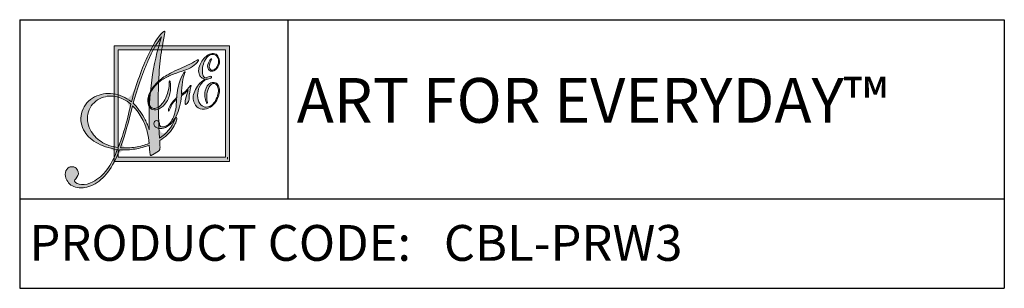
# Model space of a CAD drawing. Units: inches. Extents: x -11 to 14.2, y -2 to 13.
# Drawn here: x -11 to -1.9, y -2 to 0.5 of the extents above; entities that cross this region are included whole.
import ezdxf

# ---------------------------------------------------------------- set-up
doc = ezdxf.new("R2010")
doc.units = ezdxf.units.IN
doc.header["$MEASUREMENT"] = 0
doc.layers.add('Frame', color=7, linetype='Continuous')

# ---------------------------------------------------------------- blocks, each defined once
blk = doc.blocks.new('A$C244B0FAF')
at = {"layer": 'Frame', "true_color": 0x221e1f}
h = blk.add_hatch(color=250, dxfattribs=at)
h.dxf.hatch_style = 2
edge = h.paths.add_edge_path()
edge.add_spline(control_points=[(1.101, 1.731), (1.101, 1.731), (1.101, 1.731), (1.102, 1.729), (1.103, 1.727), (1.095, 1.684), (1.079, 1.6), (1.063, 1.517), (1.051, 1.429), (1.043, 1.337), (1.034, 1.235), (1.029, 1.12), (1.028, 0.991), (1.028, 0.863), (1.032, 0.716), (1.041, 0.551), (1.119, 0.599), (1.176, 0.667), (1.21, 0.755), (1.217, 0.771), (1.221, 0.78), (1.224, 0.781), (1.225, 0.782), (1.225, 0.781), (1.227, 0.78), (1.228, 0.78), (1.229, 0.779), (1.23, 0.777), (1.234, 0.769), (1.233, 0.755), (1.226, 0.736), (1.22, 0.716), (1.209, 0.694), (1.192, 0.667), (1.174, 0.637), (1.152, 0.61), (1.127, 0.586), (1.102, 0.563), (1.075, 0.542), (1.044, 0.524), (1.044, 0.524), (1.047, 0.464), (1.047, 0.464), (1.048, 0.446), (1.047, 0.433), (1.044, 0.426), (1.042, 0.418), (1.037, 0.412), (1.03, 0.408), (1.03, 0.408), (0.965, 0.366), (0.965, 0.366), (0.965, 0.366), (0.955, 0.361), (0.955, 0.361), (0.952, 0.36), (0.949, 0.36), (0.946, 0.36), (0.943, 0.361), (0.94, 0.363), (0.939, 0.366), (0.938, 0.368), (0.936, 0.376), (0.935, 0.388), (0.935, 0.388), (0.934, 0.392), (0.934, 0.392), (0.934, 0.392), (0.927, 0.472), (0.927, 0.472), (0.878, 0.453), (0.826, 0.439), (0.771, 0.43), (0.716, 0.421), (0.66, 0.418), (0.601, 0.421), (0.562, 0.321), (0.519, 0.239), (0.471, 0.176), (0.422, 0.113), (0.368, 0.066), (0.307, 0.035), (0.245, 0.004), (0.188, -0.006), (0.133, 0.004), (0.078, 0.014), (0.04, 0.041), (0.017, 0.086), (0.002, 0.116), (-0.003, 0.144), (0.002, 0.171), (0.007, 0.198), (0.02, 0.217), (0.043, 0.228), (0.06, 0.236), (0.077, 0.238), (0.095, 0.232), (0.114, 0.226), (0.127, 0.215), (0.136, 0.197), (0.15, 0.17), (0.147, 0.144), (0.128, 0.119), (0.108, 0.095), (0.1, 0.08), (0.102, 0.075), (0.114, 0.053), (0.14, 0.04), (0.18, 0.038), (0.22, 0.036), (0.261, 0.045), (0.303, 0.066), (0.363, 0.097), (0.416, 0.142), (0.461, 0.202), (0.506, 0.261), (0.544, 0.336), (0.574, 0.424), (0.481, 0.44), (0.403, 0.467), (0.34, 0.504), (0.277, 0.541), (0.231, 0.587), (0.203, 0.642), (0.169, 0.71), (0.163, 0.779), (0.186, 0.849), (0.21, 0.919), (0.256, 0.971), (0.324, 1.006), (0.389, 1.039), (0.457, 1.051), (0.528, 1.042), (0.598, 1.033), (0.666, 1.002), (0.732, 0.951), (0.785, 1.152), (0.848, 1.327), (0.92, 1.475), (0.992, 1.623), (1.049, 1.708), (1.091, 1.729), (1.095, 1.731), (1.098, 1.732), (1.099, 1.732), (1.1, 1.731), (1.101, 1.731)], knot_values=[-1, 0, 0, 0, 0, 0, 1, 1, 1, 2, 2, 2, 3, 3, 3, 4, 4, 4, 5, 5, 5, 6, 6, 6, 7, 7, 7, 8, 8, 8, 9, 9, 9, 10, 10, 10, 11, 11, 11, 12, 12, 12, 13, 13, 13, 14, 14, 14, 15, 15, 15, 16, 16, 16, 17, 17, 17, 18, 18, 18, 19, 19, 19, 20, 20, 20, 21, 21, 21, 22, 22, 22, 23, 23, 23, 24, 24, 24, 25, 25, 25, 26, 26, 26, 27, 27, 27, 28, 28, 28, 29, 29, 29, 30, 30, 30, 31, 31, 31, 32, 32, 32, 33, 33, 33, 34, 34, 34, 35, 35, 35, 36, 36, 36, 37, 37, 37, 38, 38, 38, 39, 39, 39, 40, 40, 40, 41, 41, 41, 42, 42, 42, 43, 43, 43, 44, 44, 44, 45, 45, 45, 46, 46, 46, 47, 47, 47, 48, 48, 48, 48], degree=3, periodic=0)
edge = h.paths.add_edge_path()
edge.add_spline(control_points=[(0.511, 0.457), (0.511, 0.457), (0.511, 0.457), (0.584, 0.447), (0.611, 0.511), (0.635, 0.581), (0.657, 0.657), (0.68, 0.733), (0.702, 0.823), (0.725, 0.926), (0.67, 0.973), (0.613, 1.002), (0.553, 1.012), (0.492, 1.022), (0.435, 1.013), (0.38, 0.985), (0.316, 0.953), (0.275, 0.905), (0.255, 0.841), (0.235, 0.777), (0.243, 0.711), (0.276, 0.645), (0.304, 0.59), (0.344, 0.546), (0.396, 0.512), (0.448, 0.479), (0.511, 0.457)], knot_values=[-1, 0, 0, 0, 0, 0, 1, 1, 1, 2, 2, 2, 3, 3, 3, 4, 4, 4, 5, 5, 5, 6, 6, 6, 7, 7, 7, 8, 8, 8, 8], degree=3, periodic=0)
edge = h.paths.add_edge_path()
edge.add_spline(control_points=[(0.644, 0.535), (0.644, 0.535), (0.644, 0.535), (0.609, 0.445), (0.668, 0.442), (0.723, 0.444), (0.776, 0.451), (0.828, 0.459), (0.879, 0.473), (0.927, 0.493), (0.925, 0.536), (0.918, 0.58), (0.906, 0.625), (0.894, 0.67), (0.875, 0.716), (0.851, 0.765), (0.838, 0.79), (0.822, 0.814), (0.805, 0.838), (0.787, 0.861), (0.767, 0.885), (0.743, 0.908), (0.743, 0.908), (0.731, 0.86), (0.731, 0.86), (0.685, 0.673), (0.644, 0.535)], knot_values=[-1, 0, 0, 0, 0, 0, 1, 1, 1, 2, 2, 2, 3, 3, 3, 4, 4, 4, 5, 5, 5, 6, 6, 6, 7, 7, 7, 8, 8, 8, 8], degree=3, periodic=0)
edge = h.paths.add_edge_path()
edge.add_spline(control_points=[(0.922, 0.662), (0.922, 0.662), (0.922, 0.662), (0.929, 0.643), (0.924, 0.842), (0.933, 1.025), (0.956, 1.192), (0.978, 1.358), (1.014, 1.517), (1.065, 1.669), (0.96, 1.54), (0.861, 1.313), (0.767, 0.99), (0.767, 0.99), (0.751, 0.938), (0.751, 0.938), (0.78, 0.907), (0.805, 0.876), (0.827, 0.845), (0.849, 0.815), (0.867, 0.784), (0.883, 0.754), (0.892, 0.736), (0.9, 0.718), (0.908, 0.7), (0.915, 0.681), (0.922, 0.662)], knot_values=[-1, 0, 0, 0, 0, 0, 1, 1, 1, 2, 2, 2, 3, 3, 3, 4, 4, 4, 5, 5, 5, 6, 6, 6, 7, 7, 7, 8, 8, 8, 8], degree=3, periodic=0)
h = blk.add_hatch(color=250, dxfattribs=at)
h.dxf.hatch_style = 2
h.paths.add_polyline_path([(0.54, 0.294), (0.54, 1.571), (1.817, 1.571), (1.817, 0.317), (1.817, 0.294)])
edge = h.paths.add_edge_path()
edge.add_spline(control_points=[(1.794, 0.317), (1.794, 0.317), (1.794, 0.317), (1.794, 0.317), (1.794, 0.317), (1.794, 0.317), (1.794, 0.317), (1.794, 0.317), (1.794, 0.34), (1.794, 0.34), (1.794, 0.34), (1.794, 0.317)], knot_values=[-1, 0, 0, 0, 0, 0, 1, 1, 1, 2, 2, 2, 3, 3, 3, 3], degree=3, periodic=0)
h.paths.add_polyline_path([(0.586, 0.34), (1.771, 0.34), (1.771, 1.525), (0.586, 1.525)])
at = {"layer": 'Frame', "true_color": 0x76777a}
h = blk.add_hatch(color=8, dxfattribs=at)
h.dxf.hatch_style = 2
edge = h.paths.add_edge_path()
edge.add_spline(control_points=[(1.392, 1.132), (1.392, 1.132), (1.392, 1.132), (1.392, 1.131), (1.393, 1.13), (1.392, 1.126), (1.389, 1.117), (1.378, 1.079), (1.371, 1.038), (1.369, 0.994), (1.369, 0.99), (1.369, 0.986), (1.369, 0.981), (1.369, 0.969), (1.367, 0.961), (1.364, 0.957), (1.36, 0.95), (1.354, 0.942), (1.347, 0.935), (1.34, 0.927), (1.335, 0.923), (1.332, 0.922), (1.331, 0.922), (1.33, 0.922), (1.329, 0.923), (1.328, 0.924), (1.327, 0.925), (1.326, 0.927), (1.323, 0.933), (1.325, 0.952), (1.331, 0.983), (1.337, 1.014), (1.346, 1.048), (1.359, 1.083), (1.348, 1.071), (1.337, 1.06), (1.324, 1.049), (1.312, 1.039), (1.299, 1.029), (1.285, 1.021), (1.277, 0.931), (1.258, 0.856), (1.227, 0.795), (1.196, 0.734), (1.156, 0.692), (1.107, 0.67), (1.079, 0.658), (1.054, 0.654), (1.031, 0.658), (1.008, 0.663), (0.992, 0.675), (0.983, 0.694), (0.979, 0.704), (0.978, 0.713), (0.981, 0.722), (0.984, 0.731), (0.99, 0.737), (0.999, 0.741), (1.007, 0.745), (1.014, 0.745), (1.022, 0.742), (1.029, 0.739), (1.035, 0.733), (1.039, 0.725), (1.041, 0.72), (1.042, 0.713), (1.042, 0.705), (1.043, 0.696), (1.043, 0.691), (1.044, 0.689), (1.047, 0.682), (1.055, 0.677), (1.068, 0.676), (1.081, 0.674), (1.094, 0.677), (1.109, 0.683), (1.147, 0.7), (1.176, 0.734), (1.197, 0.784), (1.218, 0.835), (1.229, 0.901), (1.231, 0.984), (1.198, 0.954), (1.172, 0.916), (1.155, 0.87), (1.15, 0.858), (1.147, 0.852), (1.144, 0.851), (1.143, 0.85), (1.142, 0.85), (1.142, 0.851), (1.141, 0.851), (1.141, 0.851), (1.141, 0.852), (1.137, 0.86), (1.144, 0.88), (1.161, 0.912), (1.178, 0.943), (1.202, 0.973), (1.232, 1), (1.238, 1.072), (1.251, 1.135), (1.271, 1.19), (1.29, 1.246), (1.307, 1.277), (1.323, 1.284), (1.323, 1.284), (1.325, 1.284), (1.325, 1.284), (1.325, 1.285), (1.325, 1.285), (1.325, 1.284), (1.326, 1.283), (1.325, 1.281), (1.323, 1.275), (1.299, 1.216), (1.286, 1.135), (1.285, 1.034), (1.317, 1.054), (1.347, 1.082), (1.373, 1.118), (1.38, 1.127), (1.384, 1.132), (1.386, 1.133), (1.388, 1.134), (1.389, 1.134), (1.39, 1.133), (1.391, 1.133), (1.392, 1.132)], knot_values=[-1, 0, 0, 0, 0, 0, 1, 1, 1, 2, 2, 2, 3, 3, 3, 4, 4, 4, 5, 5, 5, 6, 6, 6, 7, 7, 7, 8, 8, 8, 9, 9, 9, 10, 10, 10, 11, 11, 11, 12, 12, 12, 13, 13, 13, 14, 14, 14, 15, 15, 15, 16, 16, 16, 17, 17, 17, 18, 18, 18, 19, 19, 19, 20, 20, 20, 21, 21, 21, 22, 22, 22, 23, 23, 23, 24, 24, 24, 25, 25, 25, 26, 26, 26, 27, 27, 27, 28, 28, 28, 29, 29, 29, 30, 30, 30, 31, 31, 31, 32, 32, 32, 33, 33, 33, 34, 34, 34, 35, 35, 35, 36, 36, 36, 37, 37, 37, 38, 38, 38, 39, 39, 39, 40, 40, 40, 41, 41, 41, 42, 42, 42, 42], degree=3, periodic=0)
edge = h.paths.add_edge_path()
edge.add_spline(control_points=[(1.471, 1.416), (1.471, 1.416), (1.471, 1.416), (1.472, 1.414), (1.475, 1.407), (1.466, 1.392), (1.444, 1.371), (1.422, 1.349), (1.395, 1.332), (1.363, 1.317), (1.343, 1.308), (1.308, 1.296), (1.257, 1.278), (1.206, 1.261), (1.166, 1.246), (1.137, 1.233), (1.097, 1.215), (1.062, 1.193), (1.03, 1.164), (0.998, 1.136), (0.972, 1.106), (0.953, 1.072), (0.937, 1.043), (0.928, 1.015), (0.924, 0.987), (0.921, 0.96), (0.924, 0.936), (0.933, 0.915), (0.94, 0.898), (0.952, 0.887), (0.967, 0.882), (0.981, 0.876), (0.997, 0.877), (1.014, 0.885), (1.045, 0.899), (1.074, 0.928), (1.099, 0.973), (1.124, 1.018), (1.14, 1.068), (1.147, 1.124), (1.148, 1.136), (1.149, 1.149), (1.149, 1.162), (1.149, 1.176), (1.15, 1.183), (1.152, 1.184), (1.152, 1.184), (1.153, 1.184), (1.155, 1.183), (1.156, 1.182), (1.157, 1.181), (1.158, 1.179), (1.16, 1.173), (1.162, 1.16), (1.163, 1.139), (1.164, 1.119), (1.164, 1.098), (1.162, 1.075), (1.158, 1.031), (1.144, 0.99), (1.12, 0.952), (1.095, 0.914), (1.068, 0.889), (1.037, 0.875), (1.012, 0.864), (0.989, 0.861), (0.969, 0.866), (0.948, 0.872), (0.934, 0.885), (0.925, 0.904), (0.91, 0.938), (0.908, 0.975), (0.919, 1.016), (0.93, 1.057), (0.954, 1.097), (0.989, 1.137), (1.017, 1.17), (1.051, 1.2), (1.091, 1.227), (1.131, 1.253), (1.189, 1.284), (1.266, 1.318), (1.266, 1.318), (1.351, 1.356), (1.351, 1.356), (1.389, 1.373), (1.423, 1.391), (1.453, 1.411), (1.457, 1.413), (1.459, 1.415), (1.46, 1.415), (1.463, 1.417), (1.465, 1.417), (1.468, 1.417), (1.47, 1.417), (1.471, 1.416)], knot_values=[-1, 0, 0, 0, 0, 0, 1, 1, 1, 2, 2, 2, 3, 3, 3, 4, 4, 4, 5, 5, 5, 6, 6, 6, 7, 7, 7, 8, 8, 8, 9, 9, 9, 10, 10, 10, 11, 11, 11, 12, 12, 12, 13, 13, 13, 14, 14, 14, 15, 15, 15, 16, 16, 16, 17, 17, 17, 18, 18, 18, 19, 19, 19, 20, 20, 20, 21, 21, 21, 22, 22, 22, 23, 23, 23, 24, 24, 24, 25, 25, 25, 26, 26, 26, 27, 27, 27, 28, 28, 28, 29, 29, 29, 30, 30, 30, 31, 31, 31, 31], degree=3, periodic=0)
h = blk.add_hatch(color=8, dxfattribs=at)
h.dxf.hatch_style = 2
edge = h.paths.add_edge_path()
edge.add_spline(control_points=[(1.486, 1.359), (1.486, 1.359), (1.486, 1.359), (1.501, 1.385), (1.514, 1.407), (1.528, 1.427), (1.544, 1.443), (1.56, 1.459), (1.576, 1.471), (1.593, 1.478), (1.615, 1.488), (1.636, 1.49), (1.654, 1.484), (1.673, 1.477), (1.686, 1.463), (1.696, 1.442), (1.708, 1.415), (1.709, 1.387), (1.698, 1.357), (1.686, 1.327), (1.668, 1.306), (1.643, 1.295), (1.63, 1.289), (1.617, 1.288), (1.606, 1.292), (1.594, 1.297), (1.585, 1.305), (1.58, 1.318), (1.571, 1.336), (1.572, 1.358), (1.582, 1.382), (1.592, 1.407), (1.603, 1.421), (1.614, 1.426), (1.615, 1.427), (1.617, 1.427), (1.617, 1.427), (1.618, 1.427), (1.619, 1.427), (1.619, 1.426), (1.62, 1.425), (1.618, 1.42), (1.613, 1.412), (1.592, 1.374), (1.587, 1.343), (1.598, 1.319), (1.601, 1.311), (1.607, 1.305), (1.615, 1.302), (1.623, 1.299), (1.632, 1.3), (1.64, 1.304), (1.661, 1.313), (1.677, 1.332), (1.687, 1.36), (1.698, 1.388), (1.697, 1.414), (1.687, 1.437), (1.679, 1.456), (1.667, 1.468), (1.652, 1.473), (1.637, 1.479), (1.62, 1.478), (1.601, 1.47), (1.585, 1.462), (1.571, 1.45), (1.558, 1.432), (1.545, 1.415), (1.535, 1.393), (1.527, 1.367), (1.519, 1.344), (1.516, 1.32), (1.516, 1.296), (1.516, 1.272), (1.519, 1.253), (1.525, 1.239), (1.529, 1.23), (1.534, 1.224), (1.541, 1.22), (1.547, 1.216), (1.553, 1.215), (1.558, 1.217), (1.558, 1.217), (1.574, 1.224), (1.574, 1.224), (1.587, 1.23), (1.597, 1.233), (1.604, 1.234), (1.611, 1.234), (1.615, 1.232), (1.617, 1.228), (1.619, 1.225), (1.618, 1.222), (1.615, 1.219), (1.612, 1.215), (1.607, 1.212), (1.601, 1.209), (1.594, 1.206), (1.585, 1.204), (1.575, 1.202), (1.565, 1.201), (1.559, 1.2), (1.557, 1.199), (1.549, 1.196), (1.538, 1.188), (1.526, 1.177), (1.514, 1.166), (1.504, 1.153), (1.495, 1.14), (1.477, 1.112), (1.467, 1.081), (1.464, 1.046), (1.46, 1.011), (1.465, 0.979), (1.478, 0.95), (1.49, 0.924), (1.506, 0.907), (1.527, 0.899), (1.548, 0.89), (1.57, 0.891), (1.594, 0.901), (1.611, 0.909), (1.627, 0.922), (1.642, 0.939), (1.656, 0.956), (1.668, 0.978), (1.678, 1.003), (1.687, 1.025), (1.692, 1.047), (1.693, 1.068), (1.694, 1.088), (1.691, 1.106), (1.684, 1.122), (1.678, 1.136), (1.67, 1.145), (1.658, 1.15), (1.647, 1.155), (1.636, 1.155), (1.624, 1.15), (1.608, 1.143), (1.595, 1.127), (1.583, 1.101), (1.572, 1.075), (1.565, 1.046), (1.564, 1.012), (1.563, 0.995), (1.565, 0.978), (1.568, 0.961), (1.571, 0.944), (1.572, 0.934), (1.57, 0.934), (1.569, 0.933), (1.567, 0.934), (1.566, 0.936), (1.564, 0.938), (1.562, 0.941), (1.561, 0.944), (1.542, 0.987), (1.537, 1.03), (1.548, 1.074), (1.558, 1.117), (1.578, 1.146), (1.609, 1.16), (1.627, 1.168), (1.644, 1.169), (1.66, 1.163), (1.676, 1.158), (1.687, 1.146), (1.695, 1.128), (1.702, 1.114), (1.705, 1.096), (1.705, 1.076), (1.704, 1.056), (1.7, 1.034), (1.693, 1.011), (1.683, 0.981), (1.669, 0.955), (1.651, 0.934), (1.633, 0.913), (1.612, 0.896), (1.587, 0.885), (1.553, 0.87), (1.521, 0.867), (1.492, 0.876), (1.462, 0.886), (1.44, 0.905), (1.427, 0.936), (1.409, 0.976), (1.41, 1.021), (1.431, 1.07), (1.452, 1.12), (1.489, 1.165), (1.542, 1.204), (1.528, 1.207), (1.517, 1.211), (1.507, 1.219), (1.497, 1.226), (1.49, 1.235), (1.485, 1.245), (1.476, 1.266), (1.473, 1.288), (1.475, 1.311), (1.478, 1.335), (1.486, 1.359)], knot_values=[-1, 0, 0, 0, 0, 0, 1, 1, 1, 2, 2, 2, 3, 3, 3, 4, 4, 4, 5, 5, 5, 6, 6, 6, 7, 7, 7, 8, 8, 8, 9, 9, 9, 10, 10, 10, 11, 11, 11, 12, 12, 12, 13, 13, 13, 14, 14, 14, 15, 15, 15, 16, 16, 16, 17, 17, 17, 18, 18, 18, 19, 19, 19, 20, 20, 20, 21, 21, 21, 22, 22, 22, 23, 23, 23, 24, 24, 24, 25, 25, 25, 26, 26, 26, 27, 27, 27, 28, 28, 28, 29, 29, 29, 30, 30, 30, 31, 31, 31, 32, 32, 32, 33, 33, 33, 34, 34, 34, 35, 35, 35, 36, 36, 36, 37, 37, 37, 38, 38, 38, 39, 39, 39, 40, 40, 40, 41, 41, 41, 42, 42, 42, 43, 43, 43, 44, 44, 44, 45, 45, 45, 46, 46, 46, 47, 47, 47, 48, 48, 48, 49, 49, 49, 50, 50, 50, 51, 51, 51, 52, 52, 52, 53, 53, 53, 54, 54, 54, 55, 55, 55, 56, 56, 56, 57, 57, 57, 58, 58, 58, 59, 59, 59, 60, 60, 60, 61, 61, 61, 62, 62, 62, 63, 63, 63, 64, 64, 64, 65, 65, 65, 66, 66, 66, 67, 67, 67, 67], degree=3, periodic=0)
at = {"layer": 'Frame', "lineweight": 0}
for p, q in [((0.54, 0.294), (0.54, 1.571)), ((0.54, 1.571), (1.817, 1.571)), ((1.771, 1.525), (0.586, 1.525)), ((0.586, 1.525), (0.586, 0.34)), ((1.771, 0.34), (1.771, 1.525)), ((1.817, 1.571), (1.817, 0.317)), ((0.586, 0.34), (1.771, 0.34)), ((0.586, 0.34), (0.586, 0.34)), ((1.817, 0.294), (0.54, 0.294)), ((0.54, 0.294), (0.54, 0.294)), ((1.817, 0.317), (1.817, 0.294))]:
    blk.add_line(p, q, dxfattribs=at)
for points in [[(1.065, 1.669), (0.96, 1.54), (0.861, 1.313), (0.767, 0.99)], [(0.92, 1.475), (0.992, 1.623), (1.049, 1.708), (1.091, 1.729)], [(0.956, 1.192), (0.978, 1.358), (1.014, 1.517), (1.065, 1.669)], [(1.102, 1.729), (1.103, 1.727), (1.095, 1.684), (1.079, 1.6)], [(1.091, 1.729), (1.095, 1.731), (1.098, 1.732), (1.099, 1.732)], [(1.099, 1.732), (1.1, 1.731), (1.101, 1.731), (1.102, 1.729)], [(1.079, 1.6), (1.063, 1.517), (1.051, 1.429), (1.043, 1.337)], [(0.732, 0.951), (0.785, 1.152), (0.848, 1.327), (0.92, 1.475)], [(1.46, 1.415), (1.463, 1.417), (1.465, 1.417), (1.468, 1.417)], [(1.468, 1.417), (1.47, 1.417), (1.471, 1.416), (1.472, 1.414)], [(1.501, 1.385), (1.514, 1.407), (1.528, 1.427), (1.544, 1.443)], [(1.558, 1.432), (1.545, 1.415), (1.535, 1.393), (1.527, 1.367)], [(1.544, 1.443), (1.56, 1.459), (1.576, 1.471), (1.593, 1.478)], [(1.601, 1.47), (1.585, 1.462), (1.571, 1.45), (1.558, 1.432)], [(1.582, 1.382), (1.592, 1.407), (1.603, 1.421), (1.614, 1.426)], [(1.593, 1.478), (1.615, 1.488), (1.636, 1.49), (1.654, 1.484)], [(1.652, 1.473), (1.637, 1.479), (1.62, 1.478), (1.601, 1.47)], [(1.619, 1.426), (1.62, 1.425), (1.618, 1.42), (1.613, 1.412)], [(1.614, 1.426), (1.615, 1.427), (1.617, 1.427), (1.617, 1.427)], [(1.617, 1.427), (1.618, 1.427), (1.619, 1.427), (1.619, 1.426)], [(1.687, 1.437), (1.679, 1.456), (1.667, 1.468), (1.652, 1.473)], [(1.654, 1.484), (1.673, 1.477), (1.686, 1.463), (1.696, 1.442)], [(1.687, 1.36), (1.698, 1.388), (1.697, 1.414), (1.687, 1.437)], [(1.696, 1.442), (1.708, 1.415), (1.709, 1.387), (1.698, 1.357)], [(1.043, 1.337), (1.034, 1.235), (1.029, 1.12), (1.028, 0.991)], [(1.091, 1.227), (1.131, 1.253), (1.189, 1.284), (1.266, 1.318)], [(1.363, 1.317), (1.343, 1.308), (1.308, 1.296), (1.257, 1.278)], [(1.266, 1.318), (1.266, 1.318), (1.351, 1.356), (1.351, 1.356)], [(1.351, 1.356), (1.389, 1.373), (1.423, 1.391), (1.453, 1.411)], [(1.444, 1.371), (1.422, 1.349), (1.395, 1.332), (1.363, 1.317)], [(1.472, 1.414), (1.475, 1.407), (1.466, 1.392), (1.444, 1.371)], [(1.453, 1.411), (1.457, 1.413), (1.459, 1.415), (1.46, 1.415)], [(1.485, 1.245), (1.476, 1.266), (1.473, 1.288), (1.475, 1.311)], [(1.475, 1.311), (1.478, 1.335), (1.486, 1.359), (1.501, 1.385)], [(1.527, 1.367), (1.519, 1.344), (1.516, 1.32), (1.516, 1.296)], [(1.58, 1.318), (1.571, 1.336), (1.572, 1.358), (1.582, 1.382)], [(1.613, 1.412), (1.592, 1.374), (1.587, 1.343), (1.598, 1.319)], [(1.598, 1.319), (1.601, 1.311), (1.607, 1.305), (1.615, 1.302)], [(1.64, 1.304), (1.661, 1.313), (1.677, 1.332), (1.687, 1.36)], [(1.698, 1.357), (1.686, 1.327), (1.668, 1.306), (1.643, 1.295)], [(0.989, 1.137), (1.017, 1.17), (1.051, 1.2), (1.091, 1.227)], [(1.137, 1.233), (1.097, 1.215), (1.062, 1.193), (1.03, 1.164)], [(1.257, 1.278), (1.206, 1.261), (1.166, 1.246), (1.137, 1.233)], [(1.271, 1.19), (1.29, 1.246), (1.307, 1.277), (1.323, 1.284)], [(1.323, 1.275), (1.299, 1.216), (1.286, 1.135), (1.285, 1.034)], [(1.323, 1.284), (1.323, 1.284), (1.325, 1.284), (1.325, 1.284)], [(1.325, 1.284), (1.326, 1.283), (1.325, 1.281), (1.323, 1.275)], [(1.325, 1.284), (1.325, 1.285), (1.325, 1.285), (1.325, 1.284)], [(1.431, 1.07), (1.452, 1.12), (1.489, 1.165), (1.542, 1.204)], [(1.507, 1.219), (1.497, 1.226), (1.49, 1.235), (1.485, 1.245)], [(1.542, 1.204), (1.528, 1.207), (1.517, 1.211), (1.507, 1.219)], [(1.516, 1.296), (1.516, 1.272), (1.519, 1.253), (1.525, 1.239)], [(1.525, 1.239), (1.529, 1.23), (1.534, 1.224), (1.541, 1.22)], [(1.557, 1.199), (1.549, 1.196), (1.538, 1.188), (1.526, 1.177)], [(1.541, 1.22), (1.547, 1.216), (1.553, 1.215), (1.558, 1.217)], [(1.575, 1.202), (1.565, 1.201), (1.559, 1.2), (1.557, 1.199)], [(1.558, 1.217), (1.558, 1.217), (1.574, 1.224), (1.574, 1.224)], [(1.574, 1.224), (1.587, 1.23), (1.597, 1.233), (1.604, 1.234)], [(1.601, 1.209), (1.594, 1.206), (1.585, 1.204), (1.575, 1.202)], [(1.615, 1.219), (1.612, 1.215), (1.607, 1.212), (1.601, 1.209)], [(1.604, 1.234), (1.611, 1.234), (1.615, 1.232), (1.617, 1.228)], [(1.615, 1.302), (1.623, 1.299), (1.632, 1.3), (1.64, 1.304)], [(1.617, 1.228), (1.619, 1.225), (1.618, 1.222), (1.615, 1.219)], [(0.919, 1.016), (0.93, 1.057), (0.954, 1.097), (0.989, 1.137)], [(0.929, 0.643), (0.924, 0.842), (0.933, 1.025), (0.956, 1.192)], [(1.03, 1.164), (0.998, 1.136), (0.972, 1.106), (0.953, 1.072)], [(1.099, 0.973), (1.124, 1.018), (1.14, 1.068), (1.147, 1.124)], [(1.147, 1.124), (1.148, 1.136), (1.149, 1.149), (1.149, 1.162)], [(1.149, 1.162), (1.149, 1.176), (1.15, 1.183), (1.152, 1.184)], [(1.152, 1.184), (1.152, 1.184), (1.153, 1.184), (1.155, 1.183)], [(1.155, 1.183), (1.156, 1.182), (1.157, 1.181), (1.158, 1.179)], [(1.158, 1.179), (1.16, 1.173), (1.162, 1.16), (1.163, 1.139)], [(1.163, 1.139), (1.164, 1.119), (1.164, 1.098), (1.162, 1.075)], [(1.232, 1), (1.238, 1.072), (1.251, 1.135), (1.271, 1.19)], [(1.285, 1.034), (1.317, 1.054), (1.347, 1.082), (1.373, 1.118)], [(1.389, 1.117), (1.378, 1.079), (1.371, 1.038), (1.369, 0.994)], [(1.373, 1.118), (1.38, 1.127), (1.384, 1.132), (1.386, 1.133)], [(1.386, 1.133), (1.388, 1.134), (1.389, 1.134), (1.39, 1.133)], [(1.392, 1.131), (1.393, 1.13), (1.392, 1.126), (1.389, 1.117)], [(1.39, 1.133), (1.391, 1.133), (1.392, 1.132), (1.392, 1.131)], [(1.495, 1.14), (1.477, 1.112), (1.467, 1.081), (1.464, 1.046)], [(1.526, 1.177), (1.514, 1.166), (1.504, 1.153), (1.495, 1.14)], [(1.548, 1.074), (1.558, 1.117), (1.578, 1.146), (1.609, 1.16)], [(1.583, 1.101), (1.572, 1.075), (1.565, 1.046), (1.564, 1.012)], [(1.624, 1.15), (1.608, 1.143), (1.595, 1.127), (1.583, 1.101)], [(1.609, 1.16), (1.627, 1.168), (1.644, 1.169), (1.66, 1.163)], [(1.658, 1.15), (1.647, 1.155), (1.636, 1.155), (1.624, 1.15)], [(1.684, 1.122), (1.678, 1.136), (1.67, 1.145), (1.658, 1.15)], [(1.66, 1.163), (1.676, 1.158), (1.687, 1.146), (1.695, 1.128)], [(1.693, 1.068), (1.694, 1.088), (1.691, 1.106), (1.684, 1.122)], [(1.695, 1.128), (1.702, 1.114), (1.705, 1.096), (1.705, 1.076)], [(0.186, 0.849), (0.21, 0.919), (0.256, 0.971), (0.324, 1.006)], [(0.38, 0.985), (0.316, 0.953), (0.275, 0.905), (0.255, 0.841)], [(0.324, 1.006), (0.389, 1.039), (0.457, 1.051), (0.528, 1.042)], [(0.553, 1.012), (0.492, 1.022), (0.435, 1.013), (0.38, 0.985)], [(0.528, 1.042), (0.598, 1.033), (0.666, 1.002), (0.732, 0.951)], [(0.725, 0.926), (0.67, 0.973), (0.613, 1.002), (0.553, 1.012)], [(0.767, 0.99), (0.767, 0.99), (0.751, 0.938), (0.751, 0.938)], [(0.925, 0.904), (0.91, 0.938), (0.908, 0.975), (0.919, 1.016)], [(0.924, 0.987), (0.921, 0.96), (0.924, 0.936), (0.933, 0.915)], [(0.953, 1.072), (0.937, 1.043), (0.928, 1.015), (0.924, 0.987)], [(1.028, 0.991), (1.028, 0.863), (1.032, 0.716), (1.041, 0.551)], [(1.162, 1.075), (1.158, 1.031), (1.144, 0.99), (1.12, 0.952)], [(1.231, 0.984), (1.198, 0.954), (1.172, 0.916), (1.155, 0.87)], [(1.161, 0.912), (1.178, 0.943), (1.202, 0.973), (1.232, 1)], [(1.197, 0.784), (1.218, 0.835), (1.229, 0.901), (1.231, 0.984)], [(1.285, 1.021), (1.277, 0.931), (1.258, 0.856), (1.227, 0.795)], [(1.324, 1.049), (1.312, 1.039), (1.299, 1.029), (1.285, 1.021)], [(1.326, 0.927), (1.323, 0.933), (1.325, 0.952), (1.331, 0.983)], [(1.359, 1.083), (1.348, 1.071), (1.337, 1.06), (1.324, 1.049)], [(1.331, 0.983), (1.337, 1.014), (1.346, 1.048), (1.359, 1.083)], [(1.369, 0.981), (1.369, 0.969), (1.367, 0.961), (1.364, 0.957)], [(1.369, 0.994), (1.369, 0.99), (1.369, 0.986), (1.369, 0.981)], [(1.427, 0.936), (1.409, 0.976), (1.41, 1.021), (1.431, 1.07)], [(1.464, 1.046), (1.46, 1.011), (1.465, 0.979), (1.478, 0.95)], [(1.561, 0.944), (1.542, 0.987), (1.537, 1.03), (1.548, 1.074)], [(1.564, 1.012), (1.563, 0.995), (1.565, 0.978), (1.568, 0.961)], [(1.642, 0.939), (1.656, 0.956), (1.668, 0.978), (1.678, 1.003)], [(1.693, 1.011), (1.683, 0.981), (1.669, 0.955), (1.651, 0.934)], [(1.678, 1.003), (1.687, 1.025), (1.692, 1.047), (1.693, 1.068)], [(1.705, 1.076), (1.704, 1.056), (1.7, 1.034), (1.693, 1.011)], [(0.657, 0.657), (0.68, 0.733), (0.702, 0.823), (0.725, 0.926)], [(0.743, 0.908), (0.743, 0.908), (0.731, 0.86), (0.731, 0.86)], [(0.805, 0.838), (0.787, 0.861), (0.767, 0.885), (0.743, 0.908)], [(0.751, 0.938), (0.78, 0.907), (0.805, 0.876), (0.827, 0.845)], [(0.969, 0.866), (0.948, 0.872), (0.934, 0.885), (0.925, 0.904)], [(0.933, 0.915), (0.94, 0.898), (0.952, 0.887), (0.967, 0.882)], [(0.967, 0.882), (0.981, 0.876), (0.997, 0.877), (1.014, 0.885)], [(1.037, 0.875), (1.012, 0.864), (0.989, 0.861), (0.969, 0.866)], [(1.014, 0.885), (1.045, 0.899), (1.074, 0.928), (1.099, 0.973)], [(1.12, 0.952), (1.095, 0.914), (1.068, 0.889), (1.037, 0.875)], [(1.141, 0.852), (1.137, 0.86), (1.144, 0.88), (1.161, 0.912)], [(1.329, 0.923), (1.328, 0.924), (1.327, 0.925), (1.326, 0.927)], [(1.332, 0.922), (1.331, 0.922), (1.33, 0.922), (1.329, 0.923)], [(1.347, 0.935), (1.34, 0.927), (1.335, 0.923), (1.332, 0.922)], [(1.364, 0.957), (1.36, 0.95), (1.354, 0.942), (1.347, 0.935)], [(1.492, 0.876), (1.462, 0.886), (1.44, 0.905), (1.427, 0.936)], [(1.478, 0.95), (1.49, 0.924), (1.506, 0.907), (1.527, 0.899)], [(1.587, 0.885), (1.553, 0.87), (1.521, 0.867), (1.492, 0.876)], [(1.527, 0.899), (1.548, 0.89), (1.57, 0.891), (1.594, 0.901)], [(1.566, 0.936), (1.564, 0.938), (1.562, 0.941), (1.561, 0.944)], [(1.57, 0.934), (1.569, 0.933), (1.567, 0.934), (1.566, 0.936)], [(1.568, 0.961), (1.571, 0.944), (1.572, 0.934), (1.57, 0.934)], [(1.651, 0.934), (1.633, 0.913), (1.612, 0.896), (1.587, 0.885)], [(1.594, 0.901), (1.611, 0.909), (1.627, 0.922), (1.642, 0.939)], [(0.203, 0.642), (0.169, 0.71), (0.163, 0.779), (0.186, 0.849)], [(0.255, 0.841), (0.235, 0.777), (0.243, 0.711), (0.276, 0.645)], [(0.731, 0.86), (0.685, 0.673), (0.644, 0.535), (0.609, 0.445)], [(0.851, 0.765), (0.838, 0.79), (0.822, 0.814), (0.805, 0.838)], [(0.827, 0.845), (0.849, 0.815), (0.867, 0.784), (0.883, 0.754)], [(0.906, 0.625), (0.894, 0.67), (0.875, 0.716), (0.851, 0.765)], [(1.227, 0.795), (1.196, 0.734), (1.156, 0.692), (1.107, 0.67)], [(1.109, 0.683), (1.147, 0.7), (1.176, 0.734), (1.197, 0.784)], [(1.142, 0.851), (1.141, 0.851), (1.141, 0.851), (1.141, 0.852)], [(1.144, 0.851), (1.143, 0.85), (1.142, 0.85), (1.142, 0.851)], [(1.155, 0.87), (1.15, 0.858), (1.147, 0.852), (1.144, 0.851)], [(1.21, 0.755), (1.217, 0.771), (1.221, 0.78), (1.224, 0.781)], [(1.224, 0.781), (1.225, 0.782), (1.225, 0.781), (1.227, 0.78)], [(1.23, 0.777), (1.234, 0.769), (1.233, 0.755), (1.226, 0.736)], [(1.227, 0.78), (1.228, 0.78), (1.229, 0.779), (1.23, 0.777)], [(0.584, 0.447), (0.611, 0.511), (0.635, 0.581), (0.657, 0.657)], [(0.883, 0.754), (0.892, 0.736), (0.9, 0.718), (0.908, 0.7)], [(0.908, 0.7), (0.915, 0.681), (0.922, 0.662), (0.929, 0.643)], [(0.983, 0.694), (0.979, 0.704), (0.978, 0.713), (0.981, 0.722)], [(0.981, 0.722), (0.984, 0.731), (0.99, 0.737), (0.999, 0.741)], [(1.031, 0.658), (1.008, 0.663), (0.992, 0.675), (0.983, 0.694)], [(0.999, 0.741), (1.007, 0.745), (1.014, 0.745), (1.022, 0.742)], [(1.022, 0.742), (1.029, 0.739), (1.035, 0.733), (1.039, 0.725)], [(1.107, 0.67), (1.079, 0.658), (1.054, 0.654), (1.031, 0.658)], [(1.039, 0.725), (1.041, 0.72), (1.042, 0.713), (1.042, 0.705)], [(1.041, 0.551), (1.119, 0.599), (1.176, 0.667), (1.21, 0.755)], [(1.042, 0.705), (1.043, 0.696), (1.043, 0.691), (1.044, 0.689)], [(1.044, 0.689), (1.047, 0.682), (1.055, 0.677), (1.068, 0.676)], [(1.068, 0.676), (1.081, 0.674), (1.094, 0.677), (1.109, 0.683)], [(1.192, 0.667), (1.174, 0.637), (1.152, 0.61), (1.127, 0.586)], [(1.226, 0.736), (1.22, 0.716), (1.209, 0.694), (1.192, 0.667)], [(0.34, 0.504), (0.277, 0.541), (0.231, 0.587), (0.203, 0.642)], [(0.276, 0.645), (0.304, 0.59), (0.344, 0.546), (0.396, 0.512)], [(0.927, 0.493), (0.925, 0.536), (0.918, 0.58), (0.906, 0.625)], [(1.127, 0.586), (1.102, 0.563), (1.075, 0.542), (1.044, 0.524)], [(0.574, 0.424), (0.481, 0.44), (0.403, 0.467), (0.34, 0.504)], [(0.396, 0.512), (0.448, 0.479), (0.511, 0.457), (0.584, 0.447)], [(0.609, 0.445), (0.668, 0.442), (0.723, 0.444), (0.776, 0.451)], [(0.927, 0.472), (0.878, 0.453), (0.826, 0.439), (0.771, 0.43)], [(0.776, 0.451), (0.828, 0.459), (0.879, 0.473), (0.927, 0.493)], [(0.934, 0.392), (0.934, 0.392), (0.927, 0.472), (0.927, 0.472)], [(1.044, 0.524), (1.044, 0.524), (1.047, 0.464), (1.047, 0.464)], [(1.047, 0.464), (1.048, 0.446), (1.047, 0.433), (1.044, 0.426)], [(0.461, 0.202), (0.506, 0.261), (0.544, 0.336), (0.574, 0.424)], [(0.601, 0.421), (0.562, 0.321), (0.519, 0.239), (0.471, 0.176)], [(0.771, 0.43), (0.716, 0.421), (0.66, 0.418), (0.601, 0.421)], [(0.935, 0.388), (0.935, 0.388), (0.934, 0.392), (0.934, 0.392)], [(0.939, 0.366), (0.938, 0.368), (0.936, 0.376), (0.935, 0.388)], [(0.946, 0.36), (0.943, 0.361), (0.94, 0.363), (0.939, 0.366)], [(0.955, 0.361), (0.952, 0.36), (0.949, 0.36), (0.946, 0.36)], [(0.965, 0.366), (0.965, 0.366), (0.955, 0.361), (0.955, 0.361)], [(1.03, 0.408), (1.03, 0.408), (0.965, 0.366), (0.965, 0.366)], [(1.044, 0.426), (1.042, 0.418), (1.037, 0.412), (1.03, 0.408)], [(1.794, 0.317), (1.794, 0.317), (1.794, 0.34), (1.794, 0.34)], [(1.794, 0.34), (1.794, 0.34), (1.794, 0.317), (1.794, 0.317)], [(0.002, 0.171), (0.007, 0.198), (0.02, 0.217), (0.043, 0.228)], [(0.043, 0.228), (0.06, 0.236), (0.077, 0.238), (0.095, 0.232)], [(0.095, 0.232), (0.114, 0.226), (0.127, 0.215), (0.136, 0.197)], [(0.017, 0.086), (0.002, 0.116), (-0.003, 0.144), (0.002, 0.171)], [(0.128, 0.119), (0.108, 0.095), (0.1, 0.08), (0.102, 0.075)], [(0.136, 0.197), (0.15, 0.17), (0.147, 0.144), (0.128, 0.119)], [(0.303, 0.066), (0.363, 0.097), (0.416, 0.142), (0.461, 0.202)], [(0.471, 0.176), (0.422, 0.113), (0.368, 0.066), (0.307, 0.035)], [(0.133, 0.004), (0.078, 0.014), (0.04, 0.041), (0.017, 0.086)], [(0.102, 0.075), (0.114, 0.053), (0.14, 0.04), (0.18, 0.038)], [(0.307, 0.035), (0.245, 0.004), (0.188, -0.006), (0.133, 0.004)], [(0.18, 0.038), (0.22, 0.036), (0.261, 0.045), (0.303, 0.066)]]:
    blk.add_open_spline(points, degree=3, dxfattribs=at)
blk.add_open_spline([(1.643, 1.295), (1.63, 1.289), (1.617, 1.288), (1.606, 1.292), (1.594, 1.297), (1.585, 1.305), (1.58, 1.318)], degree=3, knots=[10, 10, 10, 10, 11, 11, 11, 12, 12, 12, 12], dxfattribs=at)

msp = doc.modelspace()

# ---------------------------------------------------------------- linework, layer by layer
at = {"color": 0}
for p, q in [((-11.0453, 0.5419), (-1.8808, 0.5419)), ((-11.0453, 0.5419), (-11.0453, -1.9566)), ((-8.5468, -1.1238), (-8.5468, 0.5419)), ((-1.8808, 0.5419), (-1.8808, -1.9566)), ((-11.0453, -1.1238), (-1.8808, -1.1238)), ((-11.0453, -1.9566), (-1.8808, -1.9566))]:
    msp.add_line(p, q, dxfattribs=at)

# ---------------------------------------------------------------- block references
at = {"color": 0, "xscale": 0.8417247845720579, "yscale": 0.8417247845720579, "zscale": 0.8417247845720579}
msp.add_blockref('A$C244B0FAF', (-10.6209, -1.0233), dxfattribs=at)

# ---------------------------------------------------------------- texts
at = {"color": 0, "attachment_point": 1}
for s, insert, char_height, width in [('{\\fArial|b0|i0|c0|p34;ART FOR EVERYDAY™}', (-8.4665, -0.0004), 0.416409, 7.433902), ('{\\fArial|b0|i0|c0|p34;PRODUCT CODE:   CBL-PRW3}', (-10.9545, -1.3679), 0.333127, 9.056922)]:
    msp.add_mtext(s, dxfattribs=dict(at, insert=insert, char_height=char_height, width=width))

doc.saveas('drawing.dxf')
